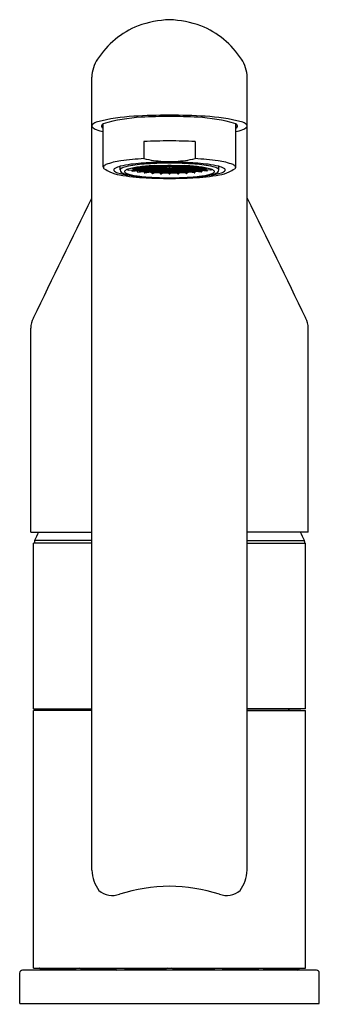
# Model space of a CAD drawing. Units: inches. Extents: x 4361.8 to 4389.6, y 175.3 to 182.3.
# Drawn here: x 4361.8 to 4363.9, y 175.3 to 182.3 of the extents above; entities that cross this region are included whole.
import ezdxf

# ---------------------------------------------------------------- set-up
doc = ezdxf.new("R2010")
doc.units = ezdxf.units.IN
doc.header["$LTSCALE"] = 0.64311
doc.header["$MEASUREMENT"] = 0
doc.layers.get('0').update_dxf_attribs({"color": 255, "linetype": 'CONTINUOUS'})
doc.layers.get('Defpoints').update_dxf_attribs({"linetype": 'CONTINUOUS'})
doc.styles.get("Standard").update_dxf_attribs({"font": 'txt', "width": 0.8})

msp = doc.modelspace()

# ---------------------------------------------------------------- linework, layer by layer
for p, q in [((4362.2936, 176.2903), (4362.2936, 181.9134)), ((4363.396, 176.2903), (4363.396, 181.9134)), ((4362.3753, 181.2753), (4362.3753, 181.583)), ((4363.3143, 181.2753), (4363.3143, 181.583)), ((4362.6635, 181.4564), (4362.6635, 181.3356)), ((4363.0261, 181.4564), (4363.0261, 181.3356)), ((4362.7999, 181.3161), (4362.8897, 181.3161)), ((4362.4945, 181.2555), (4362.4941, 181.2813)), ((4362.5487, 181.2606), (4362.5487, 181.2583)), ((4362.5505, 181.2543), (4362.5982, 181.2571)), ((4362.5774, 181.2559), (4362.5775, 181.2506)), ((4362.5793, 181.2682), (4363.1095, 181.2682)), ((4362.5802, 181.2467), (4362.622, 181.2506)), ((4362.5854, 181.2642), (4363.1034, 181.2642)), ((4362.5937, 181.2715), (4362.8199, 181.2715)), ((4362.5998, 181.2569), (4363.089, 181.2569)), ((4362.6122, 181.2746), (4362.8184, 181.2746)), ((4362.6164, 181.2501), (4362.6165, 181.2438)), ((4362.6201, 181.24), (4362.6581, 181.2453)), ((4362.6292, 181.2496), (4363.0596, 181.2496)), ((4362.6314, 181.2753), (4362.6313, 181.2772)), ((4362.6314, 181.268), (4362.6313, 181.2715)), ((4362.6314, 181.2608), (4362.6313, 181.2642)), ((4362.6314, 181.2534), (4362.6313, 181.2569)), ((4362.6393, 181.2753), (4362.6394, 181.278)), ((4362.6393, 181.268), (4362.6394, 181.2715)), ((4362.6393, 181.2608), (4362.6394, 181.2642)), ((4362.6393, 181.2534), (4362.6394, 181.2569)), ((4362.6459, 181.2788), (4363.0437, 181.2788)), ((4362.6642, 181.2445), (4362.6644, 181.2382)), ((4362.6687, 181.2345), (4362.6977, 181.2406)), ((4362.6813, 181.2423), (4363.0075, 181.2423)), ((4362.6835, 181.246), (4362.6834, 181.2496)), ((4362.6838, 181.2753), (4362.6836, 181.2788)), ((4362.6838, 181.268), (4362.6836, 181.2715)), ((4362.6838, 181.2608), (4362.6836, 181.2642)), ((4362.6838, 181.2535), (4362.6836, 181.2569)), ((4362.6914, 181.246), (4362.6916, 181.2496)), ((4362.6917, 181.2826), (4362.6917, 181.283)), ((4362.6917, 181.2753), (4362.6918, 181.2788)), ((4362.6917, 181.268), (4362.6918, 181.2715)), ((4362.6917, 181.2608), (4362.6918, 181.2642)), ((4362.6917, 181.2535), (4362.6918, 181.2569)), ((4362.719, 181.2386), (4362.7191, 181.234)), ((4362.7243, 181.2305), (4362.7435, 181.237)), ((4362.7361, 181.2826), (4362.736, 181.2858)), ((4362.7361, 181.2753), (4362.736, 181.2788)), ((4362.7361, 181.268), (4362.736, 181.2715)), ((4362.7361, 181.2608), (4362.736, 181.2642)), ((4362.7361, 181.2535), (4362.736, 181.2569)), ((4362.7361, 181.2462), (4362.736, 181.2496)), ((4362.7361, 181.2413), (4362.7361, 181.2423)), ((4362.7397, 181.2374), (4362.7405, 181.2374)), ((4362.7401, 181.286), (4362.9495, 181.286)), ((4362.744, 181.2826), (4362.7442, 181.286)), ((4362.744, 181.2753), (4362.7442, 181.2788)), ((4362.744, 181.268), (4362.7442, 181.2715)), ((4362.744, 181.2608), (4362.7442, 181.2642)), ((4362.744, 181.2535), (4362.7442, 181.2569)), ((4362.744, 181.2462), (4362.7442, 181.2496)), ((4362.744, 181.2413), (4362.7441, 181.2423)), ((4362.7786, 181.2357), (4362.7787, 181.2314)), ((4362.785, 181.2285), (4362.7948, 181.2353)), ((4362.7885, 181.2826), (4362.7884, 181.286)), ((4362.7885, 181.2753), (4362.7884, 181.2788)), ((4362.7885, 181.268), (4362.7884, 181.2715)), ((4362.7885, 181.2608), (4362.7884, 181.2642)), ((4362.7885, 181.2535), (4362.7884, 181.2569)), ((4362.7885, 181.2462), (4362.7884, 181.2496)), ((4362.7885, 181.239), (4362.7884, 181.2423)), ((4362.7964, 181.2826), (4362.7965, 181.286)), ((4362.7964, 181.2753), (4362.7965, 181.2788)), ((4362.7964, 181.268), (4362.7965, 181.2715)), ((4362.7964, 181.2608), (4362.7965, 181.2642)), ((4362.7964, 181.2535), (4362.7965, 181.2569)), ((4362.7964, 181.2462), (4362.7965, 181.2496)), ((4362.7964, 181.239), (4362.7965, 181.2423)), ((4362.8183, 181.2753), (4362.8182, 181.2788)), ((4362.8409, 181.2826), (4362.8407, 181.286)), ((4362.8409, 181.2608), (4362.8407, 181.2642)), ((4362.8409, 181.2535), (4362.8407, 181.2569)), ((4362.8409, 181.2462), (4362.8407, 181.2496)), ((4362.8409, 181.2383), (4362.8407, 181.2423)), ((4362.8409, 181.2309), (4362.8407, 181.2344)), ((4362.8409, 181.2785), (4362.8408, 181.2788)), ((4362.8409, 181.268), (4362.8409, 181.2682)), ((4362.8444, 181.2746), (4362.8452, 181.2746)), ((4362.8444, 181.2344), (4362.8452, 181.2344)), ((4362.8444, 181.227), (4362.8452, 181.227)), ((4362.8487, 181.2826), (4362.8489, 181.286)), ((4362.8487, 181.2785), (4362.8488, 181.2788)), ((4362.8487, 181.268), (4362.8488, 181.2682)), ((4362.8487, 181.2608), (4362.8489, 181.2642)), ((4362.8487, 181.2535), (4362.8489, 181.2569)), ((4362.8487, 181.2462), (4362.8489, 181.2496)), ((4362.8487, 181.2383), (4362.8489, 181.2423)), ((4362.8487, 181.2309), (4362.8489, 181.2344)), ((4362.8697, 181.2715), (4363.0959, 181.2715)), ((4362.8712, 181.2746), (4363.0774, 181.2746)), ((4362.8713, 181.2753), (4362.8714, 181.2788)), ((4362.8932, 181.2826), (4362.8931, 181.286)), ((4362.8932, 181.2753), (4362.8931, 181.2788)), ((4362.8932, 181.268), (4362.8931, 181.2715)), ((4362.8932, 181.2608), (4362.8931, 181.2642)), ((4362.8932, 181.2535), (4362.8931, 181.2569)), ((4362.8932, 181.2462), (4362.8931, 181.2496)), ((4362.8932, 181.239), (4362.8931, 181.2423)), ((4362.9046, 181.2285), (4362.8948, 181.2353)), ((4362.9011, 181.2826), (4362.9012, 181.286)), ((4362.9011, 181.2753), (4362.9012, 181.2788)), ((4362.9011, 181.268), (4362.9012, 181.2715)), ((4362.9011, 181.2608), (4362.9012, 181.2642)), ((4362.9011, 181.2535), (4362.9012, 181.2569)), ((4362.9011, 181.2462), (4362.9012, 181.2496)), ((4362.9011, 181.239), (4362.9012, 181.2423)), ((4362.9111, 181.2357), (4362.9109, 181.2314)), ((4362.9456, 181.2826), (4362.9454, 181.286)), ((4362.9456, 181.2753), (4362.9454, 181.2788)), ((4362.9456, 181.268), (4362.9454, 181.2715)), ((4362.9456, 181.2608), (4362.9454, 181.2642)), ((4362.9456, 181.2535), (4362.9454, 181.2569)), ((4362.9456, 181.2462), (4362.9454, 181.2496)), ((4362.9456, 181.2413), (4362.9455, 181.2423)), ((4362.9653, 181.2305), (4362.9462, 181.237)), ((4362.9499, 181.2374), (4362.9491, 181.2374)), ((4362.9535, 181.2826), (4362.9536, 181.2858)), ((4362.9535, 181.2753), (4362.9536, 181.2788)), ((4362.9535, 181.268), (4362.9536, 181.2715)), ((4362.9535, 181.2608), (4362.9536, 181.2642)), ((4362.9535, 181.2535), (4362.9536, 181.2569)), ((4362.9535, 181.2462), (4362.9536, 181.2496)), ((4362.9535, 181.2413), (4362.9535, 181.2423)), ((4362.9706, 181.2386), (4362.9705, 181.234)), ((4363.0209, 181.2345), (4362.9919, 181.2406)), ((4362.9979, 181.2753), (4362.9978, 181.2788)), ((4362.9979, 181.268), (4362.9978, 181.2715)), ((4362.9979, 181.2608), (4362.9978, 181.2642)), ((4362.9979, 181.2535), (4362.9978, 181.2569)), ((4362.9979, 181.2826), (4362.9979, 181.283)), ((4362.9982, 181.246), (4362.998, 181.2496)), ((4363.0058, 181.2753), (4363.006, 181.2788)), ((4363.0058, 181.268), (4363.006, 181.2715)), ((4363.0058, 181.2608), (4363.006, 181.2642)), ((4363.0058, 181.2535), (4363.006, 181.2569)), ((4363.0061, 181.246), (4363.0062, 181.2496)), ((4363.0254, 181.2445), (4363.0252, 181.2382)), ((4363.0695, 181.24), (4363.0315, 181.2453)), ((4363.0503, 181.2753), (4363.0502, 181.278)), ((4363.0503, 181.268), (4363.0502, 181.2715)), ((4363.0503, 181.2608), (4363.0502, 181.2642)), ((4363.0503, 181.2534), (4363.0502, 181.2569)), ((4363.0582, 181.2753), (4363.0583, 181.2772)), ((4363.0582, 181.268), (4363.0583, 181.2715)), ((4363.0582, 181.2608), (4363.0583, 181.2642)), ((4363.0582, 181.2534), (4363.0583, 181.2569)), ((4363.1094, 181.2467), (4363.0676, 181.2506)), ((4363.0732, 181.2501), (4363.0731, 181.2438)), ((4363.1391, 181.2543), (4363.0914, 181.2571)), ((4363.1122, 181.2559), (4363.1121, 181.2506)), ((4363.1409, 181.2606), (4363.1409, 181.2583)), ((4363.1951, 181.2555), (4363.1955, 181.2813)), ((4361.8606, 178.6876), (4361.8606, 180.1349)), ((4363.8291, 178.6876), (4363.8291, 180.1349)), ((4361.8606, 178.6876), (4362.2936, 178.6876)), ((4363.8291, 178.6876), (4363.396, 178.6876)), ((4361.8802, 177.4357), (4361.8802, 178.6089)), ((4362.2936, 178.6089), (4361.8802, 178.6089)), ((4361.8861, 178.6202), (4361.8861, 178.6089)), ((4362.2936, 178.6276), (4361.8876, 178.6276)), ((4363.396, 178.6276), (4363.802, 178.6276)), ((4363.396, 178.6089), (4363.8094, 178.6089)), ((4363.8035, 178.6202), (4363.8035, 178.6089)), ((4363.8094, 177.4357), (4363.8094, 178.6089)), ((4361.8802, 177.4357), (4362.2936, 177.4357)), ((4361.8802, 175.5971), (4361.8802, 177.4239)), ((4362.2936, 177.4239), (4361.8802, 177.4239)), ((4361.9137, 177.4317), (4361.9137, 177.4357)), ((4361.9137, 177.4317), (4362.2936, 177.4317)), ((4363.8094, 177.4357), (4363.396, 177.4357)), ((4363.7759, 177.4317), (4363.396, 177.4317)), ((4363.396, 177.4239), (4363.8094, 177.4239)), ((4363.7759, 177.4317), (4363.7759, 177.4357)), ((4363.8094, 175.5971), (4363.8094, 177.4239)), ((4363.8881, 175.5813), (4361.8015, 175.5813)), ((4361.8802, 175.5971), (4363.8094, 175.5971)), ((4361.9393, 175.5813), (4361.9235, 175.5971)), ((4361.9293, 175.5971), (4361.9293, 175.5916)), ((4362.1803, 175.5916), (4361.9293, 175.5916)), ((4362.1803, 175.5916), (4362.1836, 175.5971)), ((4362.2146, 175.5916), (4362.2033, 175.5971)), ((4362.4597, 175.5916), (4362.2146, 175.5916)), ((4362.4597, 175.5971), (4362.4597, 175.5916)), ((4362.4597, 175.5916), (4362.4738, 175.5813)), ((4362.5296, 175.5916), (4362.5231, 175.5813)), ((4362.5296, 175.5971), (4362.5296, 175.5916)), ((4362.8206, 175.5916), (4362.5296, 175.5916)), ((4362.869, 175.5916), (4363.16, 175.5916)), ((4363.16, 175.5971), (4363.16, 175.5916)), ((4363.16, 175.5916), (4363.1666, 175.5813)), ((4363.2299, 175.5916), (4363.2158, 175.5813)), ((4363.2299, 175.5971), (4363.2299, 175.5916)), ((4363.2299, 175.5916), (4363.475, 175.5916)), ((4363.475, 175.5916), (4363.4863, 175.5971)), ((4363.5093, 175.5916), (4363.506, 175.5971)), ((4363.5093, 175.5916), (4363.7603, 175.5916)), ((4363.7503, 175.5813), (4363.7661, 175.5971)), ((4363.7603, 175.5971), (4363.7603, 175.5916)), ((4361.7818, 175.3451), (4361.7818, 175.5617)), ((4363.9078, 175.3451), (4363.9078, 175.5617)), ((4361.7818, 175.3451), (4363.9078, 175.3451))]:
    msp.add_line(p, q)
for centre, radius, start, end in [((4362.85, 181.7068), 0.6144, 111.83199, 147.03177), ((4362.8806, 181.5442), 0.7774, 92.63546, 109.46322), ((4362.8091, 181.5442), 0.7774, 70.53678, 87.36454), ((4362.8396, 181.7068), 0.6144, 32.96823, 68.16801), ((4362.5379, 181.9056), 0.2444, 146.3171, 178.17095), ((4363.1517, 181.9056), 0.2444, 1.82905, 33.6829), ((4362.9149, 175.8407), 5.8042, 90.69214, 93.20227), ((4362.7747, 175.8407), 5.8042, 86.79773, 89.30786), ((4362.31, 181.5662), 0.0164, 132.05368, 174.67001), ((4362.3628, 181.4983), 0.1024, 106.07314, 128.54458), ((4362.6539, 180.3623), 1.275, 92.84174, 104.51051), ((4362.3727, 181.5678), 0.0101, 145.36475, 198.97522), ((4362.3899, 181.555), 0.0316, 117.49311, 144.03943), ((4362.7095, 180.4323), 1.1983, 93.06992, 106.19514), ((4362.907, 176.2568), 5.3784, 90.66268, 92.78852), ((4362.7826, 176.2568), 5.3784, 87.21148, 89.33732), ((4362.9801, 180.4323), 1.1983, 73.80486, 86.93008), ((4363.0357, 180.3623), 1.275, 75.48949, 87.15826), ((4363.2997, 181.555), 0.0316, 35.96057, 62.50689), ((4363.3169, 181.5678), 0.0101, 341.02478, 34.63525), ((4363.3268, 181.4983), 0.1024, 51.45542, 73.92686), ((4363.3797, 181.5662), 0.0164, 5.32999, 47.94632), ((4362.3066, 181.5681), 0.0129, 181.56172, 216.33877), ((4362.3455, 181.6068), 0.0677, 223.21888, 252.09402), ((4362.4445, 181.8597), 0.3393, 249.30915, 258.22611), ((4362.3858, 181.5753), 0.0252, 205.53221, 245.37842), ((4363.3038, 181.5753), 0.0252, 294.62158, 334.46779), ((4363.2451, 181.8597), 0.3393, 281.77389, 290.69085), ((4363.3441, 181.6068), 0.0677, 287.90598, 316.78112), ((4363.3831, 181.5681), 0.0129, 323.66123, 358.43828), ((4362.8693, 177.3415), 4.1201, 90.34013, 92.86253), ((4362.8203, 177.3415), 4.1201, 87.13747, 89.65987), ((4362.4015, 181.267), 0.0275, 107.43064, 162.36018), ((4362.552, 180.8811), 0.4416, 96.82671, 111.05778), ((4362.6502, 180.6538), 0.6466, 97.14778, 103.97303), ((4362.7627, 179.4708), 1.8674, 93.04375, 98.10223), ((4362.7244, 180.4396), 0.8599, 93.9745, 102.69655), ((4362.7965, 179.5025), 1.8072, 92.53441, 97.20652), ((4362.8546, 182.1855), 0.8711, 257.33044, 266.40213), ((4362.9035, 177.4377), 3.8671, 90.87004, 93.53873), ((4362.9782, 172.7947), 8.5173, 90.89706, 91.76014), ((4362.7115, 172.7947), 8.5173, 88.23986, 89.10294), ((4362.7861, 177.4377), 3.8671, 86.46127, 89.12996), ((4362.835, 182.1855), 0.8711, 273.59787, 282.66956), ((4362.8932, 179.5025), 1.8072, 82.79348, 87.46559), ((4362.9652, 180.4396), 0.8599, 77.30345, 86.0255), ((4362.9269, 179.4708), 1.8674, 81.89777, 86.95625), ((4363.0394, 180.6538), 0.6466, 76.02697, 82.85222), ((4363.1376, 180.8811), 0.4416, 68.94222, 83.17329), ((4363.2881, 181.267), 0.0275, 17.63982, 72.56936), ((4362.3909, 181.2772), 0.0156, 186.85741, 237.12124), ((4362.8288, 181.9979), 0.859, 238.68416, 241.76994), ((4362.5289, 181.4712), 0.2535, 245.19647, 261.29197), ((4362.4572, 181.2558), 0.00802, 166.72514, 208.7003), ((4362.4654, 181.2518), 0.0171, 120.61039, 160.22754), ((4362.4884, 181.2848), 0.0504, 220.69594, 255.2321), ((4362.5235, 181.1522), 0.1324, 102.8185, 120.25832), ((4362.5973, 181.6052), 0.3887, 251.74295, 264.39363), ((4362.5052, 181.2546), 0.0107, 129.36977, 175.05902), ((4362.5159, 181.2565), 0.0214, 182.64894, 229.56089), ((4362.5564, 181.1771), 0.1035, 101.68738, 124.07937), ((4362.5519, 181.3039), 0.0809, 231.92045, 254.99397), ((4362.5329, 181.2441), 0.00694, 142.57823, 192.64211), ((4362.5366, 181.2457), 0.0109, 196.5692, 235.4594), ((4362.561, 181.2144), 0.0478, 104.94555, 134.74991), ((4362.5753, 181.3032), 0.0802, 235.97947, 255.56117), ((4362.6311, 181.5518), 0.3411, 252.92592, 262.75621), ((4362.6843, 180.7989), 0.4812, 95.78409, 106.36758), ((4362.5536, 181.2579), 0.00491, 174.85548, 223.56403), ((4362.5508, 181.2564), 0.00207, 248.18412, 262.92588), ((4362.6882, 181.7191), 0.5111, 254.92612, 263.93267), ((4362.5826, 181.2508), 0.00514, 182.8089, 231.6981), ((4362.6394, 181.3535), 0.1044, 234.60159, 265.16179), ((4362.5804, 181.2504), 0.00375, 255.74961, 267.77174), ((4362.6206, 181.2438), 0.00404, 180.13704, 247.39672), ((4362.6199, 181.2445), 0.0045, 258.90295, 272.47031), ((4362.8014, 182.2769), 1.0415, 260.5594, 267.58482), ((4362.6357, 181.2757), 0.00428, 184.81199, 260.23208), ((4362.6357, 181.2684), 0.00428, 184.81199, 260.23208), ((4362.6357, 181.2611), 0.00428, 184.81199, 260.23208), ((4362.6357, 181.2537), 0.00428, 184.81199, 253.58452), ((4362.8103, 179.7663), 1.5213, 92.61127, 96.58756), ((4362.635, 181.2757), 0.00428, 279.76792, 355.18801), ((4362.635, 181.2684), 0.00428, 279.76792, 355.18801), ((4362.635, 181.2611), 0.00428, 279.76792, 355.18801), ((4362.635, 181.2537), 0.00428, 286.41548, 355.18801), ((4362.6684, 181.2384), 0.00399, 182.91511, 254.68628), ((4362.6681, 181.2391), 0.00459, 260.33926, 277.8336), ((4362.6878, 181.2464), 0.00428, 184.81199, 252.40421), ((4362.688, 181.283), 0.00428, 187.76667, 260.23208), ((4362.688, 181.2757), 0.00428, 184.81199, 260.23208), ((4362.688, 181.2684), 0.00428, 184.81199, 260.23208), ((4362.688, 181.2611), 0.00428, 184.81199, 260.23208), ((4362.688, 181.2538), 0.00428, 184.81199, 260.23208), ((4362.6874, 181.283), 0.00428, 279.76792, 355.18801), ((4362.6874, 181.2757), 0.00428, 279.76792, 355.18801), ((4362.6874, 181.2684), 0.00428, 279.76792, 355.18801), ((4362.6874, 181.2611), 0.00428, 279.76792, 355.18801), ((4362.6874, 181.2538), 0.00428, 279.76792, 355.18801), ((4362.6871, 181.2464), 0.00428, 287.59579, 355.18801), ((4362.7228, 181.234), 0.00363, 180.80278, 264.195), ((4362.7231, 181.2354), 0.00497, 262.37857, 284.17834), ((4362.7404, 181.283), 0.00428, 184.81199, 260.23208), ((4362.7404, 181.2757), 0.00428, 184.81199, 260.23208), ((4362.7404, 181.2684), 0.00428, 184.81199, 260.23208), ((4362.7404, 181.2611), 0.00428, 184.81199, 260.23208), ((4362.7404, 181.2538), 0.00428, 184.81199, 260.23208), ((4362.7404, 181.2465), 0.00428, 184.81199, 260.23208), ((4362.7404, 181.2416), 0.00428, 184.81199, 260.23208), ((4362.7398, 181.283), 0.00428, 279.76792, 355.18801), ((4362.7398, 181.2757), 0.00428, 279.76792, 355.18801), ((4362.7398, 181.2684), 0.00428, 279.76792, 355.18801), ((4362.7398, 181.2611), 0.00428, 279.76792, 355.18801), ((4362.7398, 181.2538), 0.00428, 279.76792, 355.18801), ((4362.7398, 181.2465), 0.00428, 279.76792, 355.18801), ((4362.7398, 181.2416), 0.00428, 279.76792, 355.18801), ((4362.0808, 211.8606), 30.5816, 271.23695, 271.43153), ((4362.9991, 189.8159), 8.583, 268.38747, 268.96734), ((4362.7826, 181.2318), 0.00395, 186.58507, 263.4196), ((4362.7827, 181.2326), 0.0047, 263.82722, 299.56261), ((4362.7928, 181.283), 0.00428, 184.81199, 260.23208), ((4362.7928, 181.2757), 0.00428, 184.81199, 260.23208), ((4362.7928, 181.2684), 0.00428, 184.81199, 260.23208), ((4362.7928, 181.2611), 0.00428, 184.81199, 260.23208), ((4362.7928, 181.2538), 0.00428, 184.81199, 260.23208), ((4362.7928, 181.2465), 0.00428, 184.81199, 260.23208), ((4362.7928, 181.2394), 0.00428, 184.81199, 247.00242), ((4362.7928, 181.2903), 0.00428, 226.09299, 260.23208), ((4362.7921, 181.2903), 0.00428, 279.76792, 316.29057), ((4362.7921, 181.283), 0.00428, 279.76792, 355.18801), ((4362.7921, 181.2757), 0.00428, 279.76792, 355.18801), ((4362.7921, 181.2684), 0.00428, 279.76792, 355.18801), ((4362.7921, 181.2611), 0.00428, 279.76792, 355.18801), ((4362.7921, 181.2538), 0.00428, 279.76792, 355.18801), ((4362.7921, 181.2465), 0.00428, 279.76792, 355.18801), ((4362.7921, 181.2394), 0.00428, 290.79465, 355.18801), ((4362.8236, 181.2753), 0.00529, 179.35418, 228.32167), ((4362.8329, 181.3009), 0.0323, 246.59053, 269.53593), ((4362.8675, 182.0024), 0.7345, 267.27922, 268.22661), ((4362.8451, 181.283), 0.00428, 184.81199, 260.23208), ((4362.8451, 181.2789), 0.00428, 184.81199, 260.23208), ((4362.8451, 181.2684), 0.00428, 184.81199, 260.23208), ((4362.8451, 181.2611), 0.00428, 184.81199, 260.23208), ((4362.8451, 181.2538), 0.00428, 184.81199, 260.23208), ((4362.8451, 181.2465), 0.00428, 184.81199, 260.23208), ((4362.8451, 181.2386), 0.00428, 184.81199, 260.23208), ((4362.8451, 181.2312), 0.00428, 184.81199, 260.23208), ((4362.8451, 181.2903), 0.00428, 205.56953, 260.23208), ((4362.6897, 189.8159), 8.583, 271.03266, 271.61253), ((4363.6088, 211.8606), 30.5816, 268.56847, 268.76305), ((4362.8221, 182.0024), 0.7345, 271.77339, 272.72078), ((4362.8445, 181.2903), 0.00428, 279.76792, 334.43047), ((4362.8445, 181.283), 0.00428, 279.76792, 355.18801), ((4362.8445, 181.2789), 0.00428, 279.76792, 355.18801), ((4362.8445, 181.2684), 0.00428, 279.76792, 355.18801), ((4362.8445, 181.2611), 0.00428, 279.76792, 355.18801), ((4362.8445, 181.2538), 0.00428, 279.76792, 355.18801), ((4362.8445, 181.2465), 0.00428, 279.76792, 355.18801), ((4362.8445, 181.2386), 0.00428, 279.76792, 355.18801), ((4362.8445, 181.2312), 0.00428, 279.76792, 355.18801), ((4362.8567, 181.3009), 0.0323, 270.46407, 293.40947), ((4362.866, 181.2753), 0.00529, 311.67833, 0.64582), ((4362.8975, 181.283), 0.00428, 184.81199, 260.23208), ((4362.8975, 181.2757), 0.00428, 184.81199, 260.23208), ((4362.8975, 181.2684), 0.00428, 184.81199, 260.23208), ((4362.8975, 181.2611), 0.00428, 184.81199, 260.23208), ((4362.8975, 181.2538), 0.00428, 184.81199, 260.23208), ((4362.8975, 181.2465), 0.00428, 184.81199, 260.23208), ((4362.8975, 181.2394), 0.00428, 184.81199, 249.20535), ((4362.8975, 181.2903), 0.00428, 223.70943, 260.23208), ((4362.8968, 181.2903), 0.00428, 279.76792, 313.90701), ((4362.8968, 181.283), 0.00428, 279.76792, 355.18801), ((4362.8968, 181.2757), 0.00428, 279.76792, 355.18801), ((4362.8968, 181.2684), 0.00428, 279.76792, 355.18801), ((4362.8968, 181.2611), 0.00428, 279.76792, 355.18801), ((4362.8968, 181.2538), 0.00428, 279.76792, 355.18801), ((4362.8968, 181.2465), 0.00428, 279.76792, 355.18801), ((4362.8968, 181.2394), 0.00428, 292.99758, 355.18801), ((4362.9069, 181.2326), 0.0047, 240.43739, 276.17278), ((4362.907, 181.2318), 0.00395, 276.5804, 353.41493), ((4362.8874, 182.2769), 1.0415, 272.41518, 279.4406), ((4362.9499, 181.283), 0.00428, 184.81199, 260.23208), ((4362.9499, 181.2757), 0.00428, 184.81199, 260.23208), ((4362.9499, 181.2684), 0.00428, 184.81199, 260.23208), ((4362.9499, 181.2611), 0.00428, 184.81199, 260.23208), ((4362.9499, 181.2538), 0.00428, 184.81199, 260.23208), ((4362.9499, 181.2465), 0.00428, 184.81199, 260.23208), ((4362.9499, 181.2416), 0.00428, 184.81199, 260.23208), ((4362.8793, 179.7663), 1.5213, 83.41244, 87.38873), ((4362.9492, 181.283), 0.00428, 279.76792, 355.18801), ((4362.9492, 181.2757), 0.00428, 279.76792, 355.18801), ((4362.9492, 181.2684), 0.00428, 279.76792, 355.18801), ((4362.9492, 181.2611), 0.00428, 279.76792, 355.18801), ((4362.9492, 181.2538), 0.00428, 279.76792, 355.18801), ((4362.9492, 181.2465), 0.00428, 279.76792, 355.18801), ((4362.9492, 181.2416), 0.00428, 279.76792, 355.18801), ((4362.9666, 181.2354), 0.00497, 255.82166, 277.62143), ((4362.9668, 181.234), 0.00363, 275.805, 359.19722), ((4363.0022, 181.283), 0.00428, 184.81199, 260.23208), ((4363.0022, 181.2757), 0.00428, 184.81199, 260.23208), ((4363.0022, 181.2684), 0.00428, 184.81199, 260.23208), ((4363.0022, 181.2611), 0.00428, 184.81199, 260.23208), ((4363.0022, 181.2538), 0.00428, 184.81199, 260.23208), ((4363.0025, 181.2464), 0.00428, 184.81199, 252.40421), ((4363.0016, 181.283), 0.00428, 279.76792, 352.23333), ((4363.0016, 181.2757), 0.00428, 279.76792, 355.18801), ((4363.0016, 181.2684), 0.00428, 279.76792, 355.18801), ((4363.0016, 181.2611), 0.00428, 279.76792, 355.18801), ((4363.0016, 181.2538), 0.00428, 279.76792, 355.18801), ((4363.0018, 181.2464), 0.00428, 287.59579, 355.18801), ((4363.0215, 181.2391), 0.00459, 262.1664, 279.66074), ((4363.0213, 181.2384), 0.00399, 285.31372, 357.08489), ((4363.0546, 181.2757), 0.00428, 184.81199, 260.23208), ((4363.0546, 181.2684), 0.00428, 184.81199, 260.23208), ((4363.0546, 181.2611), 0.00428, 184.81199, 260.23208), ((4363.0546, 181.2537), 0.00428, 184.81199, 253.58452), ((4363.0054, 180.7989), 0.4812, 73.63242, 84.21591), ((4363.0539, 181.2757), 0.00428, 279.76792, 355.18801), ((4363.0539, 181.2684), 0.00428, 279.76792, 355.18801), ((4363.0539, 181.2611), 0.00428, 279.76792, 355.18801), ((4363.0539, 181.2537), 0.00428, 286.41548, 355.18801), ((4363.0014, 181.7191), 0.5111, 276.06733, 285.07388), ((4363.0494, 181.3535), 0.1044, 274.83821, 305.52849), ((4363.0697, 181.2445), 0.0045, 267.52969, 281.09705), ((4363.069, 181.2438), 0.00404, 292.60328, 359.86296), ((4363.0585, 181.5518), 0.3411, 277.24379, 287.07408), ((4363.1093, 181.2504), 0.00375, 272.22826, 284.25039), ((4363.107, 181.2508), 0.00514, 308.3019, 357.1911), ((4363.0923, 181.6052), 0.3887, 275.60637, 288.25705), ((4363.1144, 181.3032), 0.0802, 284.43883, 304.02053), ((4363.1388, 181.2564), 0.00207, 277.07412, 291.81588), ((4363.136, 181.2579), 0.00491, 316.43597, 5.14452), ((4363.1286, 181.2144), 0.0478, 45.25009, 75.05445), ((4363.1332, 181.1771), 0.1035, 55.92063, 78.31262), ((4363.1377, 181.3039), 0.0809, 285.00603, 308.07955), ((4363.153, 181.2457), 0.0109, 304.5406, 343.4308), ((4363.1567, 181.2441), 0.00694, 347.35789, 37.42177), ((4363.1737, 181.2565), 0.0214, 310.43911, 357.35106), ((4363.1844, 181.2546), 0.0107, 4.94098, 50.63023), ((4363.1661, 181.1522), 0.1324, 59.74168, 77.1815), ((4363.1608, 181.4712), 0.2535, 278.70803, 294.80353), ((4363.2013, 181.2848), 0.0504, 284.7679, 319.30406), ((4363.2242, 181.2518), 0.0171, 19.77246, 59.38961), ((4363.2325, 181.2558), 0.00802, 331.2997, 13.27486), ((4362.8608, 181.9979), 0.859, 298.23006, 301.31584), ((4363.2988, 181.2772), 0.0156, 302.87876, 353.14259), ((4362.7465, 182.6752), 1.477, 260.01724, 267.38547), ((4362.774, 182.4065), 1.2074, 261.1431, 267.30957), ((4362.8103, 182.7191), 1.5186, 263.33954, 267.69611), ((4362.8422, 184.3366), 3.141, 267.0241, 270.04735), ((4362.8729, 184.5941), 3.3973, 267.37505, 269.52532), ((4363.0509, 193.0933), 11.8953, 268.54708, 269.00749), ((4362.6388, 193.0933), 11.8953, 270.99251, 271.45292), ((4362.8167, 184.5941), 3.3973, 270.47468, 272.62495), ((4362.8474, 184.3366), 3.141, 269.95265, 272.9759), ((4362.8793, 182.7191), 1.5186, 272.30389, 276.66046), ((4362.9156, 182.4065), 1.2074, 272.69043, 278.8569), ((4362.9431, 182.6752), 1.477, 272.61453, 279.98276), ((3671.2283, 517.8316), 768.7583, 333.9482342, 334.0186967), ((5054.4613, 517.8316), 768.7583, 205.9813033, 206.0517658), ((4362.0167, 180.1325), 0.1562, 151.91134, 179.12995), ((4363.6729, 180.1325), 0.1562, 0.87005, 28.08866), ((4362.6898, 178.3009), 0.8661, 153.48273, 157.84333), ((4362.9998, 178.3009), 0.8661, 22.15667, 26.51727), ((4361.9058, 178.6202), 0.0197, 157.83329, 180), ((4363.7838, 178.6202), 0.0197, 0, 22.16671), ((4361.9905, 177.4199), 0.0118, 19.4466, 90.01106), ((4363.6991, 177.4199), 0.0118, 89.98894, 160.5534), ((4362.5598, 176.3023), 0.2664, 182.58052, 215.80509), ((4363.1298, 176.3023), 0.2664, 324.19491, 357.41948), ((4362.4367, 176.2517), 0.1405, 228.53891, 292.49282), ((4362.904, 174.6702), 1.5094, 92.24736, 105.90004), ((4362.7856, 174.6702), 1.5094, 74.09996, 87.75264), ((4363.2529, 176.2517), 0.1405, 247.50718, 311.46109), ((4361.8026, 175.5605), 0.0209, 93.14726, 176.85274), ((4360.0875, 173.6828), 2.6525, 46.02396, 46.19358), ((4362.8442, 175.5594), 0.04, 109.45623, 126.2203), ((4362.8454, 175.5594), 0.04, 53.7797, 70.54377), ((4365.6021, 173.6828), 2.6525, 133.80642, 133.97604), ((4363.887, 175.5605), 0.0209, 3.14726, 86.85274)]:
    msp.add_arc(centre, radius, start, end)

# ---------------------------------------------------------------- texts
at = {"layer": 'Defpoints'}
for tag, p, s in [('TRADENAME', (4362.8399, 175.3417), 'VALTON'), ('MODELNUMBER', (4362.8399, 175.3433), '24278'), ('PRODUCT', (4362.8399, 175.34), 'KITCHEN SINK FAUCET')]:
    msp.add_attdef(tag, p, s, height=0.001, dxfattribs=at)

doc.saveas('drawing.dxf')
